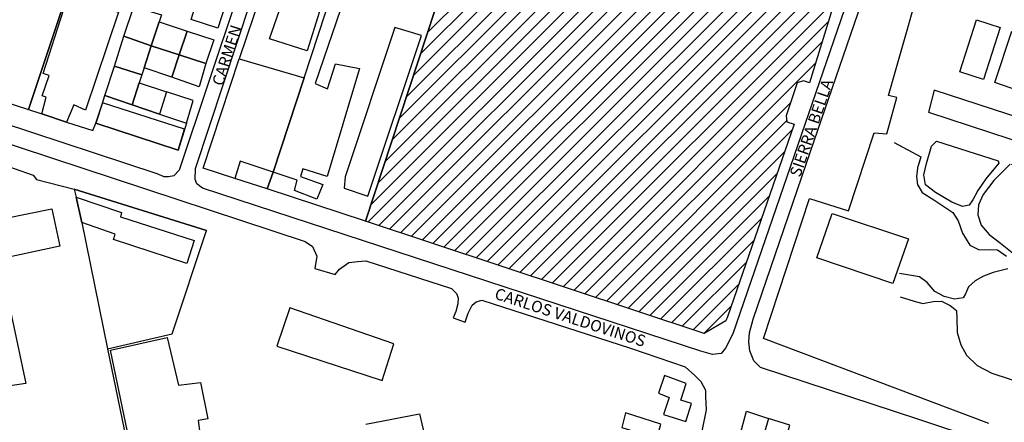
# Model space of a CAD drawing. Units: inches. Extents: x 394044 to 418064, y 6252608 to 6284423.
# Drawn here: x 409085 to 409688, y 6265889 to 6266135 of the extents above; entities that cross this region are included whole.
import ezdxf

# ---------------------------------------------------------------- set-up
doc = ezdxf.new("R2010")
doc.units = ezdxf.units.IN
doc.header["$MEASUREMENT"] = 0
doc.linetypes.add('DASHED', pattern=[0.75, 0.5, -0.25])
for name, color, linetype in [('LINEA_GEO', 7, 'CONTINUOUS'), ('LINEA_GEOGRAF', 7, 'CONTINUOUS'), ('NO_VIVIENDA', 7, 'CONTINUOUS'), ('NOMBRE_C_GRANDE', 7, 'CONTINUOUS'), ('PARCELA', 7, 'CONTINUOUS'), ('proyectos', 5, 'CONTINUOUS'), ('SOLERA', 7, 'CONTINUOUS')]:
    doc.layers.add(name, color=color, linetype=linetype)
doc.styles.add('AUDIT_D_050910191855-0', font='txt')

msp = doc.modelspace()

# ---------------------------------------------------------------- hatches: boundary and pattern name
at = {"layer": 'proyectos', "linetype": 'DASHED'}
h = msp.add_hatch(dxfattribs=at)
h.set_pattern_fill('ANSI31', color=256, scale=50, style=0)
h.set_pattern_definition([(45, (59766.311, -25630.3237), (-4.4194173824, 4.4194173824), [])])
h.paths.add_polyline_path([(409296.45, 6266011.7), (409339.08, 6266141.41), (409348.9, 6266170.72), (409352.82, 6266181.94), (409361.24, 6266208.02), (409365.44, 6266221.2), (409369.65, 6266234.24), (409374.42, 6266247.28), (409378.49, 6266260.05), (409382.69, 6266272.53), (409387.6, 6266286.41), (409391.81, 6266299.59), (409396.44, 6266312.63), (409405.27, 6266339.56), (409409.48, 6266351.62), (409424.62, 6266397.47), (409451.13, 6266474.6), (409550.83, 6266384.71), (409663.15, 6266328.62), (409662.03, 6266324.83), (409631.32, 6266260.47), (409601.87, 6266193.16), (409582.38, 6266142.25), (409568.22, 6266096.4), (409564.57, 6266097.66), (409560.65, 6266096.4), (409553.91, 6266076.34), (409554.34, 6266072.56), (409558.82, 6266071.15), (409518.16, 6265953.22), (409517.03, 6265950.7), (409503.71, 6265942.98)])

# ---------------------------------------------------------------- linework, layer by layer
at = {"layer": 'LINEA_GEO', "color": 4}
for points in [[(409674.79, 6266098.5), (409660.35, 6266103.13), (409670.59, 6266135.1), (409685.03, 6266130.47), (409674.79, 6266098.5)], [(409696.39, 6266091.63), (409681.67, 6266096.68), (409692.18, 6266128.23), (409707.33, 6266123.04), (409696.39, 6266091.63)]]:
    msp.add_lwpolyline(points, dxfattribs=at)
at = {"layer": 'LINEA_GEOGRAF'}
for points in [[(409641.14, 6266078.45), (409753.18, 6266041.71), (409758.51, 6266044.37), (409765.38, 6266046.05), (409768.47, 6266046.19), (409770.57, 6266050.96), (409644.64, 6266091.91), (409641.14, 6266078.45)], [(409620.1, 6266059.94), (409636.37, 6266051.1), (409634.83, 6266045.63)], [(409683.77, 6266048.72), (409684.19, 6266047.31), (409676.34, 6266037.78), (409671.43, 6266030.63), (409668.2, 6266024.74), (409666.1, 6266021.65), (409662.03, 6266020.67), (409655.44, 6266023.34), (409645.49, 6266029.23), (409639.32, 6266033.99), (409638.33, 6266040.16), (409639.88, 6266047.03), (409642.96, 6266057.69), (409646.05, 6266060.78), (409683.77, 6266048.72)], [(409634.55, 6266045.63), (409633.71, 6266039.32), (409634.41, 6266033.85)], [(409691.2, 6266046.61), (409681.24, 6266036.66), (409674.65, 6266028.1), (409671.71, 6266021.79), (409671.43, 6266015.62), (409673.39, 6266009.31), (409678.3, 6266003.56), (409685.17, 6265998.23), (409692.46, 6265992.62), (409697.93, 6265985.33), (409700.74, 6265979.86), (409706.63, 6265976.36), (409715.32, 6265974.11), (409738.04, 6265967.52), (409741.96, 6265968.22), (409744.35, 6265974.39), (409753.6, 6266002.02), (409749.68, 6266005.67), (409746.03, 6266010.57), (409743.51, 6266016.46), (409743.09, 6266022.63), (409743.79, 6266026.14), (409744.77, 6266029.37), (409692.04, 6266046.47)], [(409634.55, 6266033.85), (409637.35, 6266029.23), (409644.36, 6266024.74), (409656, 6266017.03), (409659.37, 6266011.98), (409662.03, 6266004.4), (409666.38, 6265997.11), (409672.13, 6265994.17), (409678.3, 6265994.45), (409683.35, 6265994.17), (409688.82, 6265990.38)], [(409689.8, 6265982.67), (409680.68, 6265980.28), (409674.79, 6265978.18), (409669.75, 6265975.24), (409665.68, 6265971.59), (409663.72, 6265967.24), (409662.31, 6265964.72), (409657.12, 6265964.02), (409650.81, 6265965.7), (409644.92, 6265968.79), (409640.3, 6265974.11), (409635.67, 6265977.62), (409623.33, 6265979.72)], [(409623.75, 6265965.42), (409632.3, 6265962.76), (409637.77, 6265961.35), (409643.94, 6265962.62), (409649.13, 6265962.76), (409654.32, 6265960.09), (409658.25, 6265957.15), (409658.39, 6265952.38), (409658.67, 6265943.68), (409660.91, 6265935.97), (409664.42, 6265929.66), (409671.01, 6265923.35), (409679.98, 6265918.72), (409700.6, 6265911.99), (409781.51, 6265886.47)]]:
    msp.add_lwpolyline(points, dxfattribs=at)
at = {"layer": 'NO_VIVIENDA', "color": 3}
for points in [[(409099.17, 6266102.13), (409124.04, 6266179.9), (409138.13, 6266175.63), (409135.61, 6266169.18), (409151.45, 6266164.27), (409148.51, 6266152.07), (409131.26, 6266157.4), (409127.33, 6266145.76), (409145.28, 6266139.87), (409125.09, 6266079.71), (409117.8, 6266083.07), (409113.45, 6266072.42), (409098.3, 6266077.46), (409100.97, 6266087.7), (409098.5, 6266088.56), (409102.81, 6266101.04), (409099.17, 6266102.13)], [(409254.52, 6266172.26), (409275.84, 6266164.55), (409260.69, 6266116.17), (409237.69, 6266123.46), (409254.52, 6266172.26)], [(409276.68, 6266152.77), (409283.83, 6266149.4), (409265.6, 6266096.12), (409273.17, 6266092.89), (409278.08, 6266108.03), (409292.66, 6266105.23), (409272.89, 6266039.18), (409258.03, 6266043.81), (409256.62, 6266039.18), (409270.37, 6266034.13), (409266.72, 6266025.16), (409252.98, 6266030.63), (409254.66, 6266036.8), (409239.8, 6266041.71), (409258.87, 6266099.62)], [(409314.4, 6266130.33), (409283.97, 6266038.9), (409283.27, 6266031.89), (409297.85, 6266026.98), (409330.81, 6266125.42), (409314.4, 6266130.33)], [(409239.8, 6266041.71), (409219.6, 6266048.58), (409216.38, 6266037.92), (409197.03, 6266044.23), (409219.04, 6266111.26), (409258.87, 6266099.62), (409239.8, 6266041.71)], [(409135.47, 6266084.2), (409131.4, 6266071.72), (409181.74, 6266055.31), (409185.67, 6266068.21), (409135.47, 6266084.2)], [(409119.2, 6266026.56), (409147.1, 6266017.03), (409146.4, 6266014.5), (409191.56, 6265999.92), (409187.07, 6265985.75), (409142.2, 6266000.62), (409143.18, 6266003.84), (409122.7, 6266011), (409119.2, 6266026.56)], [(409017.55, 6266001.7), (409104.47, 6266019.41), (409109.24, 6265996.55), (409072.08, 6265988.56), (409088.49, 6265912.27), (409067.73, 6265909.19), (409063.95, 6265923.35), (409032.3, 6265918.16), (409017.55, 6266001.7)], [(409582.24, 6266016.46), (409628.94, 6266000.9), (409619.26, 6265973.69), (409572.85, 6265989.26), (409582.24, 6266016.46)], [(409250.03, 6265958.69), (409242.04, 6265935.27), (409306.55, 6265914.1), (409313.7, 6265936.67), (409250.03, 6265958.69)], [(409140.3, 6265932.79), (409174.91, 6265940.42), (409181.88, 6265911.29), (409195.48, 6265912.97), (409199.97, 6265890.68), (409193.94, 6265889.7), (409195.76, 6265875.95)], [(409211.48, 6265590.57), (409140.3, 6265932.79)], [(409479.45, 6265917.18), (409475.81, 6265906.38), (409482.4, 6265903.86), (409478.89, 6265893.34), (409492.63, 6265888.99), (409496, 6265900.07), (409489.41, 6265902.04), (409492.77, 6265912.27), (409479.45, 6265917.18)], [(409296.73, 6265887.45), (409329.54, 6265893.76), (409336.14, 6265865.01)]]:
    msp.add_lwpolyline(points, dxfattribs=at)
at = {"layer": 'PARCELA', "color": 8}
for points in [[(409090.03, 6266080.13), (409097.46, 6266102.29), (409123.55, 6266180.53), (409128.17, 6266194), (409134.2, 6266212.09), (409139.25, 6266227.09), (409143.04, 6266238.73), (409002.81, 6266285.85), (408960.18, 6266155.99), (408949.94, 6266125.7), (408995.8, 6266110), (409000.28, 6266114.21), (409019.21, 6266108.88), (409017.67, 6266103.69), (409090.03, 6266080.13)], [(409129.58, 6266067.23), (409131.4, 6266071.72), (409135.47, 6266084.06), (409136.87, 6266088.68), (409142.76, 6266106.63), (409148.51, 6266125), (409154.68, 6266143.23), (409160.57, 6266161.88), (409166.46, 6266180.67), (409172.63, 6266199.61), (409160.57, 6266203.39), (409147.95, 6266207.46), (409134.2, 6266212.09), (409128.17, 6266194), (409123.55, 6266180.53), (409097.46, 6266102.29), (409090.03, 6266080.13), (409098.3, 6266077.46), (409113.45, 6266072.42), (409129.58, 6266067.23)], [(409540.17, 6265939.9), (409568.22, 6266025.72), (409592.2, 6266018.15), (409607.9, 6266065.97), (409615.62, 6266065.26), (409621.79, 6266087.42), (409616.74, 6266088.82), (409642.26, 6266178.29), (409728.22, 6266137.2), (409734.11, 6266134.54), (409758.65, 6266122.48), (409768.05, 6266117.99), (409784.03, 6266110.42), (409802.12, 6266101.58), (409808.99, 6266117.57), (409830.17, 6266166.79), (409845.45, 6266202.27), (409924.4, 6266159.92), (410012.47, 6266095.69), (410026.49, 6266085.88), (410120.31, 6266000.06), (410164.34, 6265959.67), (410096.61, 6265750.59)], [(409241.48, 6266177.73), (409219.04, 6266111.26), (409258.87, 6266099.62), (409276.26, 6266152.63), (409280.18, 6266163.99), (409268.54, 6266168.05), (409241.48, 6266177.73)], [(409236.29, 6266031.61), (409239.8, 6266041.71), (409258.87, 6266099.62), (409276.26, 6266152.63), (409280.18, 6266163.99), (409281.31, 6266163.57), (409292.52, 6266159.64), (409303.88, 6266155.71), (409315.66, 6266151.51), (409314.96, 6266149.4), (409339.08, 6266141.41), (409296.45, 6266011.7), (409236.29, 6266031.61)], [(409189.73, 6266135.24), (409194.64, 6266151.09), (409211.19, 6266145.76), (409206, 6266129.91), (409189.73, 6266135.24)], [(409170.1, 6266133.84), (409165.19, 6266119.25), (409148.51, 6266125), (409154.68, 6266143.23), (409171.5, 6266138.18), (409170.1, 6266133.84)], [(409582.38, 6266142.25), (409568.22, 6266096.4), (409564.57, 6266097.66), (409560.65, 6266096.4), (409553.91, 6266076.34), (409554.34, 6266072.56), (409558.82, 6266071.15), (409518.16, 6265953.22), (409517.03, 6265950.7), (409503.71, 6265942.98), (409296.45, 6266011.7)], [(409296.45, 6266011.7), (409339.08, 6266141.41)], [(409187.21, 6266128.09), (409182.44, 6266113.64), (409165.19, 6266119.25), (409170.1, 6266133.84), (409187.21, 6266128.09)], [(409198.71, 6266108.32), (409182.44, 6266113.64), (409187.21, 6266128.09), (409203.48, 6266122.76), (409198.71, 6266108.32)], [(409159.44, 6266101.3), (409142.76, 6266106.63), (409148.51, 6266125), (409165.19, 6266119.25), (409160.85, 6266105.65), (409159.44, 6266101.3)], [(409160.85, 6266105.65), (409165.19, 6266119.25), (409182.44, 6266113.64), (409177.82, 6266099.9), (409160.85, 6266105.65)], [(409177.82, 6266099.9), (409182.44, 6266113.64), (409198.71, 6266108.32), (409194.5, 6266094.01), (409177.82, 6266099.9)], [(409219.04, 6266111.26), (409258.87, 6266099.62), (409239.8, 6266041.71), (409236.29, 6266031.61), (409216.38, 6266037.92), (409197.03, 6266044.23), (409219.04, 6266111.26)], [(409157.76, 6266096.54), (409153.56, 6266082.93), (409136.87, 6266088.68), (409142.76, 6266106.63), (409159.44, 6266101.3), (409157.76, 6266096.54)], [(409174.59, 6266090.93), (409170.24, 6266077.32), (409153.56, 6266082.93), (409157.76, 6266096.54), (409174.59, 6266090.93)], [(409174.59, 6266090.93), (409170.24, 6266077.32), (409186.79, 6266071.86), (409190.86, 6266085.6), (409174.59, 6266090.93)], [(409131.4, 6266071.72), (409135.47, 6266084.06), (409136.87, 6266088.68), (409153.56, 6266082.93), (409170.24, 6266077.32), (409186.79, 6266071.86), (409181.74, 6266055.31), (409131.4, 6266071.72)], [(408995.37, 6266065.26), (408998.88, 6266068.35), (409024.54, 6266060.64), (409027.49, 6266062.46), (409046.56, 6266055.59), (409048.38, 6266052.36), (409053.57, 6266050.82), (409057.92, 6266052.22), (409092.98, 6266039.88), (409095.08, 6266037.36), (409118.08, 6266031.47), (409119.2, 6266026.56), (409122.7, 6266011), (409138.55, 6265933.59), (409209.51, 6265590.02), (409231.1, 6265488.63), (409106.3, 6265563.24), (409104.19, 6265568.99), (409104.89, 6265570.53), (409096.34, 6265575.72), (409074.46, 6265681.87), (409071.94, 6265691.83), (408995.37, 6266065.26)], [(409118.08, 6266031.47), (409199.13, 6266006.09), (409118.08, 6266031.47), (409119.2, 6266026.56), (409122.7, 6266011), (409138.55, 6265933.59), (409177.96, 6265942.84), (409199.13, 6266006.09)], [(409678.02, 6265887.87), (409540.17, 6265939.9)], [(409479.45, 6265917.18), (409475.81, 6265906.38), (409482.4, 6265903.86), (409478.89, 6265893.34), (409492.63, 6265888.99), (409496, 6265900.07), (409489.41, 6265902.04), (409492.77, 6265912.27), (409479.45, 6265917.18)], [(409455.61, 6265894.46), (409453.37, 6265885.49), (409486.46, 6265875.25), (409488.01, 6265879.32), (409475.95, 6265882.96), (409477.21, 6265887.45), (409455.61, 6265894.46)], [(409543.12, 6265890.96), (409535.68, 6265864.87), (409522.64, 6265868.94), (409529.79, 6265895.3), (409543.12, 6265890.96)], [(409543.12, 6265890.96), (409535.68, 6265864.87), (409548.59, 6265860.53), (409556.16, 6265886.75), (409543.12, 6265890.96)]]:
    msp.add_lwpolyline(points, dxfattribs=at)
at = {"layer": 'SOLERA', "color": 30}
for points in [[(409533.86, 6265951.68), (409568.92, 6266054.47), (409597.95, 6266138.75), (409612.95, 6266182.36), (409619.68, 6266200.17), (409627.96, 6266216.85), (409663.29, 6266292.3), (409678.3, 6266322.45), (409678.3, 6266325.81), (409689.94, 6266346.57), (409695.55, 6266358.35), (409698.63, 6266368.16), (409703.12, 6266380.22), (409705.22, 6266384.85)], [(409236.29, 6266204.37), (409182.3, 6266042.97)], [(409168.84, 6266040.72), (409073.62, 6266072.14), (408806.76, 6266159.22), (408803.82, 6266160.62)], [(409006.31, 6266082.79), (409259.43, 6265999.36)], [(409182.3, 6266042.97), (409179.08, 6266039.46), (409175.85, 6266038.9), (409173.19, 6266038.9), (409168.84, 6266040.72)], [(409259.43, 6265999.36), (409264.06, 6265996.27), (409266.72, 6265990.24)], [(409266.72, 6265990.24), (409265.32, 6265982.81)], [(409277.94, 6265979.02), (409280.6, 6265982.39), (409286.21, 6265986.45), (409291.82, 6265987.16), (409296.73, 6265987.44)], [(409296.73, 6265987.44), (409349.18, 6265970.47)], [(409265.32, 6265982.81), (409277.94, 6265979.02)], [(409349.18, 6265970.47), (409352.12, 6265967.52), (409353.1, 6265964.86)], [(409353.1, 6265964.86), (409352.96, 6265961.21)], [(409364.18, 6265962.33), (409367.69, 6265963.32)], [(409367.69, 6265963.32), (409458.7, 6265934.01), (409492.07, 6265922.51)], [(409352.96, 6265961.21), (409351.7, 6265956.45), (409350.02, 6265952.66), (409357.45, 6265949.99), (409359.27, 6265955.46)], [(409359.27, 6265955.46), (409361.8, 6265960.23), (409364.18, 6265962.33)], [(409531.48, 6265943.4), (409533.86, 6265951.68)], [(409538.35, 6265922.09), (409534.14, 6265926.3), (409531.76, 6265932.33), (409531.2, 6265937.93), (409531.48, 6265943.4)], [(409492.07, 6265922.51), (409498.1, 6265917.32), (409501.75, 6265913.67), (409504.69, 6265908.21), (409504.55, 6265904.56), (409505.11, 6265896.29), (409502.45, 6265883.24)], [(410147.23, 6265722.82), (410087.07, 6265742.59), (409943.76, 6265789.15), (409868.31, 6265813.97), (409713.92, 6265864.17), (409634.55, 6265890.4), (409538.35, 6265922.09)]]:
    msp.add_lwpolyline(points, dxfattribs=at)
at = {"layer": 'SOLERA', "color": 62}
for points in [[(409679.14, 6266346.15), (409647.87, 6266282.2), (409631.6, 6266247.42), (409600.75, 6266173.8), (409521.24, 6265942.84), (409516.75, 6265934.01)], [(409192.26, 6266043.95), (409243.44, 6266198.48)], [(409192.12, 6266037.22), (409192.26, 6266043.95)], [(409196.61, 6266031.89), (409193.24, 6266034.69), (409192.12, 6266037.22)], [(409501.75, 6265932.19), (409196.61, 6266031.89)], [(409516.75, 6265934.01), (409514.23, 6265930.78), (409508.9, 6265930.08)], [(409508.9, 6265930.08), (409501.75, 6265932.19)]]:
    msp.add_lwpolyline(points, dxfattribs=at)

# ---------------------------------------------------------------- texts
at = {"layer": 'NOMBRE_C_GRANDE', "style": 'AUDIT_D_050910191855-0'}
for s, height, rotation, p in [('CARMEN', 7.012, 72.02079, (409208.96, 6266094.08)), ('SIERRA BELLA', 7.0115, 70.98947, (409562.54, 6266038.23)), ('CARLOS VALDOVINOS', 7.0115, 341.9985, (409374.91, 6265964.42))]:
    msp.add_text(s, height=height, rotation=rotation, dxfattribs=at).set_placement(p)

doc.saveas('drawing.dxf')
